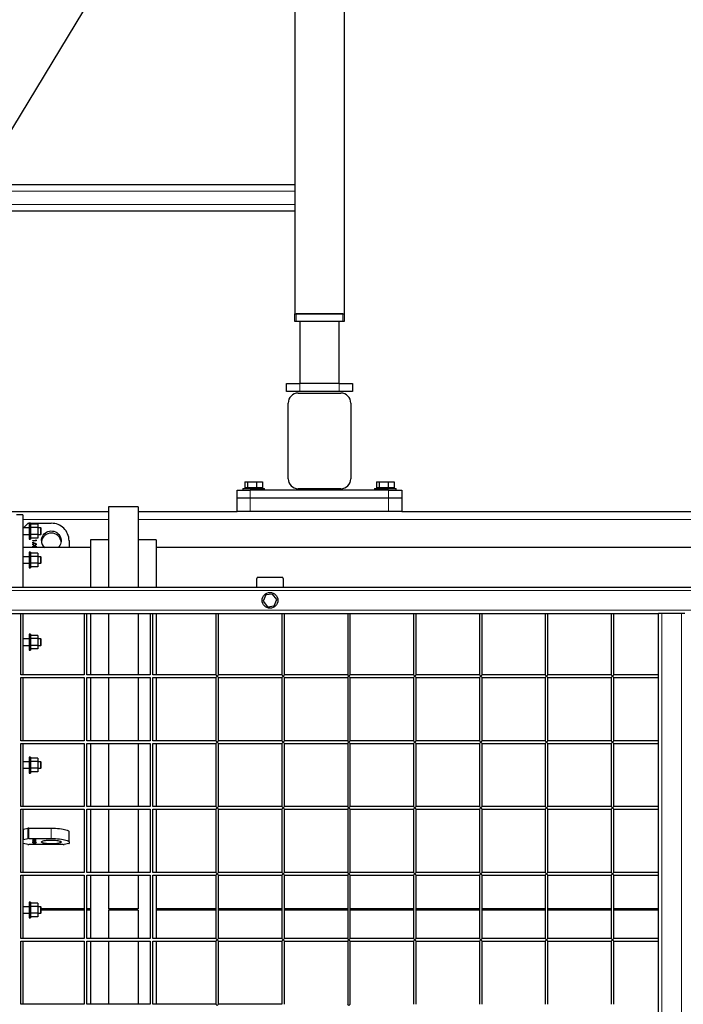
# Model space of a CAD drawing. Units: millimetres. Extents: x 0 to 21000, y 0 to 14850.
# Drawn here: x 9042 to 10049, y 4733 to 6227 of the extents above; entities that cross this region are included whole.
import ezdxf

# ---------------------------------------------------------------- set-up
doc = ezdxf.new("R2010")
doc.units = ezdxf.units.MM
doc.header["$LTSCALE"] = 50

msp = doc.modelspace()

# ---------------------------------------------------------------- linework, layer by layer
at = {"color": 7, "linetype": 'Continuous', "lineweight": 25}
for p, q in [((9003.7, 6017.4), (9533.9, 6895.6)), ((9534.4, 6873.1), (9534.4, 5780.8)), ((9459.4, 6747.8), (9459.4, 5780.8)), ((8314.4, 5976.8), (9459.4, 5976.8)), ((8314.4, 5936.8), (9459.4, 5936.8)), ((9459.4, 5768.8), (9459.4, 5780.8)), ((9459.4, 5780.8), (9534.4, 5780.8)), ((9461.4, 5768.8), (9459.4, 5768.8)), ((9532.4, 5780.8), (9461.4, 5780.8)), ((9532.4, 5768.8), (9461.4, 5768.8)), ((9466.9, 5768.8), (9466.9, 5674.8)), ((9526.9, 5674.8), (9526.9, 5768.8)), ((9534.4, 5768.8), (9532.4, 5768.8)), ((9534.4, 5780.8), (9534.4, 5768.8)), ((9446.9, 5662.8), (9446.9, 5674.8)), ((9446.9, 5674.8), (9466.9, 5674.8)), ((9526.9, 5674.8), (9466.9, 5674.8)), ((9526.9, 5674.8), (9546.9, 5674.8)), ((9546.9, 5674.8), (9546.9, 5662.8)), ((9466.9, 5662.8), (9446.9, 5662.8)), ((9464.4, 5660.3), (9529.4, 5660.3)), ((9526.9, 5662.8), (9466.9, 5662.8)), ((9546.9, 5662.8), (9526.9, 5662.8)), ((9449.4, 5530.3), (9449.4, 5645.3)), ((9544.4, 5645.3), (9544.4, 5530.3)), ((9380.4, 5515.8), (9380.4, 5512.8)), ((9380.4, 5515.8), (9413.4, 5515.8)), ((9383.4, 5525.8), (9383.4, 5516.6)), ((9383.4, 5525.8), (9387.7, 5525.8)), ((9387.7, 5516.6), (9383.4, 5516.6)), ((9385.7, 5516.6), (9385.7, 5515.8)), ((9387.7, 5525.8), (9387.7, 5516.6)), ((9387.7, 5525.8), (9401.3, 5525.8)), ((9401.3, 5516.6), (9387.7, 5516.6)), ((9401.3, 5525.8), (9401.3, 5516.6)), ((9401.3, 5525.8), (9410.5, 5525.8)), ((9410.5, 5516.6), (9401.3, 5516.6)), ((9408.2, 5515.8), (9408.2, 5516.6)), ((9410.5, 5525.8), (9410.5, 5516.6)), ((9413.4, 5512.8), (9413.4, 5515.8)), ((9529.4, 5515.3), (9464.4, 5515.3)), ((9580.4, 5515.8), (9580.4, 5512.8)), ((9580.4, 5515.8), (9613.4, 5515.8)), ((9583.4, 5525.8), (9583.4, 5516.6)), ((9583.4, 5525.8), (9587.7, 5525.8)), ((9587.7, 5516.6), (9583.4, 5516.6)), ((9585.7, 5516.6), (9585.7, 5515.8)), ((9587.7, 5525.8), (9587.7, 5516.6)), ((9587.7, 5525.8), (9601.3, 5525.8)), ((9601.3, 5516.6), (9587.7, 5516.6)), ((9601.3, 5525.8), (9601.3, 5516.6)), ((9601.3, 5525.8), (9610.5, 5525.8)), ((9610.5, 5516.6), (9601.3, 5516.6)), ((9608.2, 5515.8), (9608.2, 5516.6)), ((9610.5, 5525.8), (9610.5, 5516.6)), ((9613.4, 5512.8), (9613.4, 5515.8)), ((9371.9, 5500.8), (9371.9, 5512.8)), ((9371.9, 5512.8), (9391.9, 5512.8)), ((9391.9, 5500.8), (9371.9, 5500.8)), ((9371.9, 5480.8), (9371.9, 5500.8)), ((9601.9, 5512.8), (9391.9, 5512.8)), ((9601.9, 5500.8), (9391.9, 5500.8)), ((9601.9, 5512.8), (9621.9, 5512.8)), ((9621.9, 5500.8), (9601.9, 5500.8)), ((9621.9, 5512.8), (9621.9, 5500.8)), ((9621.9, 5500.8), (9621.9, 5480.8)), ((9221.7, 5487.8), (9176.7, 5487.8)), ((9176.7, 5487.8), (9176.7, 5365.8)), ((9221.7, 5487.8), (9221.7, 5365.8)), ((8751.9, 5480.8), (9176.7, 5480.8)), ((9046.7, 5475.8), (9036.7, 5475.8)), ((9046.7, 5475.8), (9046.7, 5365.8)), ((9221.7, 5480.8), (9371.9, 5480.8)), ((9391.9, 5480.8), (9371.9, 5480.8)), ((9601.9, 5480.8), (9391.9, 5480.8)), ((9621.9, 5480.8), (9601.9, 5480.8)), ((9621.9, 5480.8), (11101.7, 5480.8)), ((9055.9, 5455.7), (9046.7, 5455.7)), ((9047.4, 5455.7), (9054.2, 5462.3)), ((9055.6, 5462.9), (9089.7, 5462.9)), ((9058.4, 5462.8), (9055.9, 5462.8)), ((9055.9, 5462.8), (9055.9, 5440)), ((9058.4, 5462.8), (9058.4, 5440)), ((9069.2, 5461.2), (9058.4, 5461.2)), ((9069.2, 5456.3), (9058.4, 5456.3)), ((9069.2, 5461.2), (9069.2, 5456.3)), ((9069.2, 5456.3), (9069.2, 5446)), ((9073.7, 5455.7), (9069.2, 5455.7)), ((9074.2, 5455.2), (9073.7, 5455.7)), ((9073.7, 5445.9), (9073.7, 5455.7)), ((9074.2, 5446.4), (9074.2, 5455.2)), ((9046.7, 5445.9), (9055.9, 5445.9)), ((9055.9, 5440), (9055.9, 5438.8)), ((9069.2, 5446), (9058.4, 5446)), ((9069.2, 5440.4), (9058.4, 5440.4)), ((9058.4, 5440), (9058.4, 5438.8)), ((9069.2, 5446), (9069.2, 5440.4)), ((9069.2, 5445.9), (9073.7, 5445.9)), ((9073.7, 5445.9), (9074.2, 5446.4)), ((9149.2, 5425.8), (9046.7, 5425.8)), ((9055.9, 5438.8), (9058.4, 5438.8)), ((9061.7, 5436.8), (9066.2, 5436.8)), ((9061.7, 5436.3), (9061.7, 5436.8)), ((9061.7, 5436.6), (9066.2, 5436.6)), ((9066.7, 5436.3), (9061.7, 5436.3)), ((9061.7, 5428.1), (9065, 5428.1)), ((9061.7, 5427.7), (9061.7, 5428.1)), ((9061.7, 5427.9), (9065, 5427.9)), ((9065, 5427.7), (9061.7, 5427.7)), ((9062.1, 5433.9), (9062.1, 5434.1)), ((9062.1, 5430.8), (9062.1, 5431)), ((9063, 5429.7), (9063, 5429.9)), ((9064.2, 5429.5), (9064.2, 5429.7)), ((9065, 5428.7), (9065.4, 5428.7)), ((9065, 5428.1), (9065, 5428.7)), ((9065, 5428.5), (9065.4, 5428.5)), ((9065, 5427.9), (9065, 5428.1)), ((9065, 5427), (9065, 5427.7)), ((9065.4, 5427), (9065, 5427)), ((9065.4, 5428.7), (9065.4, 5428.1)), ((9065.4, 5428.1), (9066.9, 5428.1)), ((9065.4, 5427.9), (9065.4, 5428.1)), ((9065.4, 5427.9), (9066.9, 5427.9)), ((9065.4, 5427.7), (9065.4, 5427)), ((9066.9, 5427.7), (9065.4, 5427.7)), ((9066.2, 5437.5), (9066.7, 5437.2)), ((9066.2, 5436.8), (9066.2, 5437.5)), ((9066.2, 5437.3), (9066.7, 5437)), ((9066.2, 5436.6), (9066.2, 5436.8)), ((9066.4, 5430.8), (9066.4, 5431)), ((9066.7, 5437.2), (9066.7, 5436.3)), ((9066.9, 5428.1), (9066.9, 5427.7)), ((9116.7, 5436.4), (9116.7, 5425.8)), ((9176.7, 5437.8), (9149.2, 5437.8)), ((9149.2, 5437.8), (9149.2, 5365.8)), ((9249.2, 5437.8), (9221.7, 5437.8)), ((9249.2, 5437.8), (9249.2, 5365.8)), ((11074.2, 5425.8), (9249.2, 5425.8)), ((9055.9, 5411.9), (9046.7, 5411.9)), ((9058.4, 5419), (9055.9, 5419)), ((9055.9, 5419), (9055.9, 5396.2)), ((9058.4, 5419), (9058.4, 5396.2)), ((9069.2, 5417.4), (9058.4, 5417.4)), ((9069.2, 5412.6), (9058.4, 5412.6)), ((9069.2, 5417.4), (9069.2, 5412.6)), ((9069.2, 5412.6), (9069.2, 5402.2)), ((9073.7, 5411.9), (9069.2, 5411.9)), ((9074.2, 5411.4), (9073.7, 5411.9)), ((9073.7, 5402.1), (9073.7, 5411.9)), ((9074.2, 5402.6), (9074.2, 5411.4)), ((9046.7, 5402.1), (9055.9, 5402.1)), ((9055.9, 5396.2), (9055.9, 5395)), ((9055.9, 5395), (9058.4, 5395)), ((9069.2, 5402.2), (9058.4, 5402.2)), ((9069.2, 5396.6), (9058.4, 5396.6)), ((9058.4, 5396.2), (9058.4, 5395)), ((9069.2, 5402.2), (9069.2, 5396.6)), ((9069.2, 5402.1), (9073.7, 5402.1)), ((9073.7, 5402.1), (9074.2, 5402.6)), ((9403.7, 5380.8), (9439.7, 5380.8)), ((8891.7, 5365.8), (11171.7, 5365.8)), ((9401.7, 5365.8), (9401.7, 5378.8)), ((9441.7, 5378.8), (9441.7, 5365.8)), ((9415.4, 5354), (9411.4, 5344.4)), ((9425.7, 5355.4), (9415.4, 5354)), ((9432, 5347.2), (9425.7, 5355.4)), ((9411.4, 5344.4), (9417.8, 5336.2)), ((9417.8, 5336.2), (9428.1, 5337.6)), ((9428.1, 5337.6), (9432, 5347.2)), ((8931.7, 5325.8), (10011.7, 5325.8)), ((9043.7, 5232.8), (9043.7, 5325.8)), ((9046.7, 5325.8), (9046.7, 5232.8)), ((9139.7, 5325.8), (9139.7, 5232.8)), ((9143.7, 5232.8), (9143.7, 5325.8)), ((9149.2, 5325.8), (9149.2, 5232.8)), ((9176.7, 5325.8), (9176.7, 5232.8)), ((9221.7, 5325.8), (9221.7, 5232.8)), ((9239.7, 5325.8), (9239.7, 5232.8)), ((9243.7, 5232.8), (9243.7, 5325.8)), ((9249.2, 5325.8), (9249.2, 5232.8)), ((9339.7, 5325.8), (9339.7, 5232.8)), ((9343.7, 5232.8), (9343.7, 5325.8)), ((9439.7, 5325.8), (9439.7, 5232.8)), ((9443.7, 5232.8), (9443.7, 5325.8)), ((9539.7, 5325.8), (9539.7, 5232.8)), ((9543.7, 5232.8), (9543.7, 5325.8)), ((9639.7, 5325.8), (9639.7, 5232.8)), ((9643.7, 5232.8), (9643.7, 5325.8)), ((9739.7, 5325.8), (9739.7, 5232.8)), ((9743.7, 5232.8), (9743.7, 5325.8)), ((9839.7, 5325.8), (9839.7, 5232.8)), ((9843.7, 5232.8), (9843.7, 5325.8)), ((9939.7, 5325.8), (9939.7, 5232.8)), ((9943.7, 5232.8), (9943.7, 5325.8)), ((10011.7, 3635.8), (10011.7, 5325.8)), ((10016.7, 5325.8), (10011.7, 5325.8)), ((10046.7, 5325.8), (10016.7, 5325.8)), ((10051.7, 5325.8), (10046.7, 5325.8)), ((9058.4, 5294.4), (9055.9, 5294.4)), ((9055.9, 5294.4), (9055.9, 5271.6)), ((9058.4, 5294.4), (9058.4, 5271.6)), ((9069.2, 5292.7), (9058.4, 5292.7)), ((9069.2, 5292.7), (9069.2, 5287.9)), ((9055.9, 5287.3), (9046.7, 5287.3)), ((9046.7, 5277.4), (9055.9, 5277.4)), ((9069.2, 5287.9), (9058.4, 5287.9)), ((9069.2, 5277.5), (9058.4, 5277.5)), ((9069.2, 5287.9), (9069.2, 5277.5)), ((9073.7, 5287.3), (9069.2, 5287.3)), ((9069.2, 5277.5), (9069.2, 5272)), ((9069.2, 5277.4), (9073.7, 5277.4)), ((9074.2, 5286.8), (9073.7, 5287.3)), ((9073.7, 5277.4), (9073.7, 5287.3)), ((9073.7, 5277.4), (9074.2, 5277.9)), ((9074.2, 5277.9), (9074.2, 5286.8)), ((9055.9, 5271.6), (9055.9, 5270.4)), ((9055.9, 5270.4), (9058.4, 5270.4)), ((9069.2, 5272), (9058.4, 5272)), ((9058.4, 5271.6), (9058.4, 5270.4)), ((9139.7, 5232.8), (9043.7, 5232.8)), ((9239.7, 5232.8), (9143.7, 5232.8)), ((9339.7, 5232.8), (9243.7, 5232.8)), ((9341.7, 5230.8), (9339.7, 5232.8)), ((9339.7, 5228.8), (9341.7, 5230.8)), ((9343.7, 5232.8), (9341.7, 5230.8)), ((9341.7, 5230.8), (9343.7, 5228.8)), ((9439.7, 5232.8), (9343.7, 5232.8)), ((9441.7, 5230.8), (9439.7, 5232.8)), ((9439.7, 5228.8), (9441.7, 5230.8)), ((9443.7, 5232.8), (9441.7, 5230.8)), ((9441.7, 5230.8), (9443.7, 5228.8)), ((9539.7, 5232.8), (9443.7, 5232.8)), ((9541.7, 5230.8), (9539.7, 5232.8)), ((9539.7, 5228.8), (9541.7, 5230.8)), ((9543.7, 5232.8), (9541.7, 5230.8)), ((9541.7, 5230.8), (9543.7, 5228.8)), ((9639.7, 5232.8), (9543.7, 5232.8)), ((9641.7, 5230.8), (9639.7, 5232.8)), ((9639.7, 5228.8), (9641.7, 5230.8)), ((9643.7, 5232.8), (9641.7, 5230.8)), ((9641.7, 5230.8), (9643.7, 5228.8)), ((9739.7, 5232.8), (9643.7, 5232.8)), ((9741.7, 5230.8), (9739.7, 5232.8)), ((9739.7, 5228.8), (9741.7, 5230.8)), ((9743.7, 5232.8), (9741.7, 5230.8)), ((9741.7, 5230.8), (9743.7, 5228.8)), ((9839.7, 5232.8), (9743.7, 5232.8)), ((9841.7, 5230.8), (9839.7, 5232.8)), ((9839.7, 5228.8), (9841.7, 5230.8)), ((9843.7, 5232.8), (9841.7, 5230.8)), ((9841.7, 5230.8), (9843.7, 5228.8)), ((9939.7, 5232.8), (9843.7, 5232.8)), ((9941.7, 5230.8), (9939.7, 5232.8)), ((9939.7, 5228.8), (9941.7, 5230.8)), ((9943.7, 5232.8), (9941.7, 5230.8)), ((9941.7, 5230.8), (9943.7, 5228.8)), ((10011.7, 5232.8), (9943.7, 5232.8)), ((9043.7, 5228.8), (9139.7, 5228.8)), ((9043.7, 5132.8), (9043.7, 5228.8)), ((9046.7, 5228.8), (9046.7, 5132.8)), ((9139.7, 5228.8), (9139.7, 5132.8)), ((9143.7, 5228.8), (9239.7, 5228.8)), ((9143.7, 5132.8), (9143.7, 5228.8)), ((9149.2, 5228.8), (9149.2, 5132.8)), ((9176.7, 5228.8), (9176.7, 5132.8)), ((9221.7, 5228.8), (9221.7, 5132.8)), ((9239.7, 5228.8), (9239.7, 5132.8)), ((9243.7, 5228.8), (9339.7, 5228.8)), ((9243.7, 5132.8), (9243.7, 5228.8)), ((9249.2, 5228.8), (9249.2, 5132.8)), ((9339.7, 5228.8), (9339.7, 5132.8)), ((9343.7, 5228.8), (9439.7, 5228.8)), ((9343.7, 5132.8), (9343.7, 5228.8)), ((9439.7, 5228.8), (9439.7, 5132.8)), ((9443.7, 5132.8), (9443.7, 5228.8)), ((9443.7, 5228.8), (9539.7, 5228.8)), ((9539.7, 5228.8), (9539.7, 5132.8)), ((9543.7, 5228.8), (9639.7, 5228.8)), ((9543.7, 5132.8), (9543.7, 5228.8)), ((9639.7, 5228.8), (9639.7, 5132.8)), ((9643.7, 5132.8), (9643.7, 5228.8)), ((9643.7, 5228.8), (9739.7, 5228.8)), ((9739.7, 5228.8), (9739.7, 5132.8)), ((9743.7, 5132.8), (9743.7, 5228.8)), ((9743.7, 5228.8), (9839.7, 5228.8)), ((9839.7, 5228.8), (9839.7, 5132.8)), ((9843.7, 5132.8), (9843.7, 5228.8)), ((9843.7, 5228.8), (9939.7, 5228.8)), ((9939.7, 5228.8), (9939.7, 5132.8)), ((9943.7, 5228.8), (10011.7, 5228.8)), ((9943.7, 5132.8), (9943.7, 5228.8)), ((9139.7, 5132.8), (9043.7, 5132.8)), ((9043.7, 5128.8), (9139.7, 5128.8)), ((9043.7, 5032.8), (9043.7, 5128.8)), ((9046.7, 5128.8), (9046.7, 5032.8)), ((9139.7, 5128.8), (9139.7, 5032.8)), ((9239.7, 5132.8), (9143.7, 5132.8)), ((9143.7, 5128.8), (9239.7, 5128.8)), ((9143.7, 5032.8), (9143.7, 5128.8)), ((9149.2, 5128.8), (9149.2, 5032.8)), ((9176.7, 5128.8), (9176.7, 5032.8)), ((9221.7, 5128.8), (9221.7, 5032.8)), ((9239.7, 5128.8), (9239.7, 5032.8)), ((9339.7, 5132.8), (9243.7, 5132.8)), ((9243.7, 5128.8), (9339.7, 5128.8)), ((9243.7, 5032.8), (9243.7, 5128.8)), ((9249.2, 5128.8), (9249.2, 5032.8)), ((9341.7, 5130.8), (9339.7, 5132.8)), ((9339.7, 5128.8), (9341.7, 5130.8)), ((9339.7, 5128.8), (9339.7, 5032.8)), ((9343.7, 5132.8), (9341.7, 5130.8)), ((9341.7, 5130.8), (9343.7, 5128.8)), ((9439.7, 5132.8), (9343.7, 5132.8)), ((9343.7, 5128.8), (9439.7, 5128.8)), ((9343.7, 5032.8), (9343.7, 5128.8)), ((9441.7, 5130.8), (9439.7, 5132.8)), ((9439.7, 5128.8), (9441.7, 5130.8)), ((9439.7, 5128.8), (9439.7, 5032.8)), ((9443.7, 5132.8), (9441.7, 5130.8)), ((9441.7, 5130.8), (9443.7, 5128.8)), ((9539.7, 5132.8), (9443.7, 5132.8)), ((9443.7, 5128.8), (9539.7, 5128.8)), ((9443.7, 5032.8), (9443.7, 5128.8)), ((9541.7, 5130.8), (9539.7, 5132.8)), ((9539.7, 5128.8), (9541.7, 5130.8)), ((9539.7, 5128.8), (9539.7, 5032.8)), ((9543.7, 5132.8), (9541.7, 5130.8)), ((9541.7, 5130.8), (9543.7, 5128.8)), ((9639.7, 5132.8), (9543.7, 5132.8)), ((9543.7, 5032.8), (9543.7, 5128.8)), ((9543.7, 5128.8), (9639.7, 5128.8)), ((9641.7, 5130.8), (9639.7, 5132.8)), ((9639.7, 5128.8), (9641.7, 5130.8)), ((9639.7, 5128.8), (9639.7, 5032.8)), ((9643.7, 5132.8), (9641.7, 5130.8)), ((9641.7, 5130.8), (9643.7, 5128.8)), ((9739.7, 5132.8), (9643.7, 5132.8)), ((9643.7, 5128.8), (9739.7, 5128.8)), ((9643.7, 5032.8), (9643.7, 5128.8)), ((9741.7, 5130.8), (9739.7, 5132.8)), ((9739.7, 5128.8), (9741.7, 5130.8)), ((9739.7, 5128.8), (9739.7, 5032.8)), ((9743.7, 5132.8), (9741.7, 5130.8)), ((9741.7, 5130.8), (9743.7, 5128.8)), ((9839.7, 5132.8), (9743.7, 5132.8)), ((9743.7, 5128.8), (9839.7, 5128.8)), ((9743.7, 5032.8), (9743.7, 5128.8)), ((9841.7, 5130.8), (9839.7, 5132.8)), ((9839.7, 5128.8), (9841.7, 5130.8)), ((9839.7, 5128.8), (9839.7, 5032.8)), ((9843.7, 5132.8), (9841.7, 5130.8)), ((9841.7, 5130.8), (9843.7, 5128.8)), ((9939.7, 5132.8), (9843.7, 5132.8)), ((9843.7, 5128.8), (9939.7, 5128.8)), ((9843.7, 5032.8), (9843.7, 5128.8)), ((9941.7, 5130.8), (9939.7, 5132.8)), ((9939.7, 5128.8), (9941.7, 5130.8)), ((9939.7, 5128.8), (9939.7, 5032.8)), ((9943.7, 5132.8), (9941.7, 5130.8)), ((9941.7, 5130.8), (9943.7, 5128.8)), ((10011.7, 5132.8), (9943.7, 5132.8)), ((9943.7, 5032.8), (9943.7, 5128.8)), ((9943.7, 5128.8), (10011.7, 5128.8)), ((9055.9, 5100.7), (9046.7, 5100.7)), ((9058.4, 5107.8), (9055.9, 5107.8)), ((9055.9, 5107.8), (9055.9, 5085)), ((9058.4, 5107.8), (9058.4, 5085)), ((9069.2, 5106.2), (9058.4, 5106.2)), ((9069.2, 5101.4), (9058.4, 5101.4)), ((9069.2, 5106.2), (9069.2, 5101.4)), ((9069.2, 5101.4), (9069.2, 5091)), ((9073.7, 5100.7), (9069.2, 5100.7)), ((9074.2, 5100.2), (9073.7, 5100.7)), ((9073.7, 5090.9), (9073.7, 5100.7)), ((9074.2, 5091.4), (9074.2, 5100.2)), ((9046.7, 5090.9), (9055.9, 5090.9)), ((9055.9, 5085), (9055.9, 5083.8)), ((9055.9, 5083.8), (9058.4, 5083.8)), ((9069.2, 5091), (9058.4, 5091)), ((9069.2, 5085.4), (9058.4, 5085.4)), ((9058.4, 5085), (9058.4, 5083.8)), ((9069.2, 5091), (9069.2, 5085.4)), ((9069.2, 5090.9), (9073.7, 5090.9)), ((9073.7, 5090.9), (9074.2, 5091.4)), ((9139.7, 5032.8), (9043.7, 5032.8)), ((9043.7, 5028.8), (9139.7, 5028.8)), ((9043.7, 4932.8), (9043.7, 5028.8)), ((9046.7, 5028.8), (9046.7, 4932.8)), ((9139.7, 5028.8), (9139.7, 4932.8)), ((9239.7, 5032.8), (9143.7, 5032.8)), ((9143.7, 5028.8), (9239.7, 5028.8)), ((9143.7, 4932.8), (9143.7, 5028.8)), ((9149.2, 5028.8), (9149.2, 4932.8)), ((9176.7, 5028.8), (9176.7, 4932.8)), ((9221.7, 5028.8), (9221.7, 4932.8)), ((9239.7, 5028.8), (9239.7, 4932.8)), ((9339.7, 5032.8), (9243.7, 5032.8)), ((9243.7, 5028.8), (9339.7, 5028.8)), ((9243.7, 4932.8), (9243.7, 5028.8)), ((9249.2, 5028.8), (9249.2, 4932.8)), ((9341.7, 5030.8), (9339.7, 5032.8)), ((9339.7, 5028.8), (9341.7, 5030.8)), ((9339.7, 5028.8), (9339.7, 4932.8)), ((9343.7, 5032.8), (9341.7, 5030.8)), ((9341.7, 5030.8), (9343.7, 5028.8)), ((9439.7, 5032.8), (9343.7, 5032.8)), ((9343.7, 5028.8), (9439.7, 5028.8)), ((9343.7, 4932.8), (9343.7, 5028.8)), ((9441.7, 5030.8), (9439.7, 5032.8)), ((9439.7, 5028.8), (9441.7, 5030.8)), ((9439.7, 5028.8), (9439.7, 4932.8)), ((9443.7, 5032.8), (9441.7, 5030.8)), ((9441.7, 5030.8), (9443.7, 5028.8)), ((9539.7, 5032.8), (9443.7, 5032.8)), ((9443.7, 4932.8), (9443.7, 5028.8)), ((9443.7, 5028.8), (9539.7, 5028.8)), ((9541.7, 5030.8), (9539.7, 5032.8)), ((9539.7, 5028.8), (9541.7, 5030.8)), ((9539.7, 5028.8), (9539.7, 4932.8)), ((9543.7, 5032.8), (9541.7, 5030.8)), ((9541.7, 5030.8), (9543.7, 5028.8)), ((9639.7, 5032.8), (9543.7, 5032.8)), ((9543.7, 4932.8), (9543.7, 5028.8)), ((9543.7, 5028.8), (9639.7, 5028.8)), ((9641.7, 5030.8), (9639.7, 5032.8)), ((9639.7, 5028.8), (9641.7, 5030.8)), ((9639.7, 5028.8), (9639.7, 4932.8)), ((9643.7, 5032.8), (9641.7, 5030.8)), ((9641.7, 5030.8), (9643.7, 5028.8)), ((9739.7, 5032.8), (9643.7, 5032.8)), ((9643.7, 5028.8), (9739.7, 5028.8)), ((9643.7, 4932.8), (9643.7, 5028.8)), ((9741.7, 5030.8), (9739.7, 5032.8)), ((9739.7, 5028.8), (9741.7, 5030.8)), ((9739.7, 5028.8), (9739.7, 4932.8)), ((9743.7, 5032.8), (9741.7, 5030.8)), ((9741.7, 5030.8), (9743.7, 5028.8)), ((9839.7, 5032.8), (9743.7, 5032.8)), ((9743.7, 5028.8), (9839.7, 5028.8)), ((9743.7, 4932.8), (9743.7, 5028.8)), ((9841.7, 5030.8), (9839.7, 5032.8)), ((9839.7, 5028.8), (9841.7, 5030.8)), ((9839.7, 5028.8), (9839.7, 4932.8)), ((9843.7, 5032.8), (9841.7, 5030.8)), ((9841.7, 5030.8), (9843.7, 5028.8)), ((9939.7, 5032.8), (9843.7, 5032.8)), ((9843.7, 5028.8), (9939.7, 5028.8)), ((9843.7, 4932.8), (9843.7, 5028.8)), ((9941.7, 5030.8), (9939.7, 5032.8)), ((9939.7, 5028.8), (9941.7, 5030.8)), ((9939.7, 5028.8), (9939.7, 4932.8)), ((9943.7, 5032.8), (9941.7, 5030.8)), ((9941.7, 5030.8), (9943.7, 5028.8)), ((10011.7, 5032.8), (9943.7, 5032.8)), ((9943.7, 5028.8), (10011.7, 5028.8)), ((9943.7, 4932.8), (9943.7, 5028.8)), ((9047.3, 4998.6), (9054.2, 5000)), ((9055.6, 5000.1), (9089.7, 5000.1)), ((9116.7, 4979.1), (9116.7, 4994.8)), ((9047.3, 4983), (9054.2, 4984.3)), ((9054.2, 4975.3), (9047.3, 4976.7)), ((9055.6, 4984.4), (9089.7, 4984.4)), ((9061.7, 4982.2), (9066.7, 4982.4)), ((9061.7, 4982.1), (9061.7, 4982.2)), ((9065.6, 4981.8), (9061.7, 4982.1)), ((9061.7, 4981.6), (9065.6, 4981.8)), ((9061.7, 4981.5), (9061.7, 4981.6)), ((9066.7, 4981.3), (9061.7, 4981.5)), ((9061.7, 4981), (9066.7, 4981)), ((9061.7, 4980.6), (9061.7, 4981)), ((9062.3, 4980.6), (9061.7, 4980.6)), ((9061.7, 4980.4), (9066.7, 4980.4)), ((9061.7, 4980), (9061.7, 4980.4)), ((9062.3, 4980), (9061.7, 4980)), ((9061.7, 4979.2), (9066.2, 4979.2)), ((9061.7, 4979.1), (9061.7, 4979.2)), ((9066.7, 4979.1), (9061.7, 4979.1)), ((9061.7, 4977.5), (9065, 4977.5)), ((9061.7, 4977.4), (9061.7, 4977.5)), ((9065, 4977.4), (9061.7, 4977.4)), ((9062.1, 4978.7), (9062.1, 4978.5)), ((9062.1, 4978.3), (9062.1, 4978.1)), ((9062.3, 4981), (9062.3, 4980.6)), ((9066.7, 4981), (9062.3, 4981)), ((9062.3, 4981), (9062.3, 4981)), ((9062.3, 4980.4), (9062.3, 4980.3)), ((9062.3, 4980.3), (9062.3, 4980)), ((9066.7, 4980.3), (9062.3, 4980.3)), ((9066.7, 4982.3), (9063.1, 4982.1)), ((9063.1, 4982.2), (9063.1, 4982.1)), ((9063.1, 4982.1), (9066.7, 4981.8)), ((9066.7, 4981.8), (9063.1, 4981.6)), ((9063.1, 4981.7), (9063.1, 4981.6)), ((9063.1, 4981.6), (9066.7, 4981.4)), ((9065, 4977.6), (9065.4, 4977.6)), ((9065, 4977.5), (9065, 4977.6)), ((9065, 4977.5), (9065, 4977.4)), ((9065, 4977.3), (9065, 4977.4)), ((9065.4, 4977.3), (9065, 4977.3)), ((9065.4, 4977.6), (9065.4, 4977.5)), ((9065.4, 4977.5), (9066.9, 4977.5)), ((9065.4, 4977.5), (9065.4, 4977.4)), ((9065.4, 4977.4), (9065.4, 4977.3)), ((9066.9, 4977.4), (9065.4, 4977.4)), ((9065.6, 4981.9), (9065.6, 4981.8)), ((9066.2, 4979.4), (9066.7, 4979.3)), ((9066.2, 4979.2), (9066.2, 4979.4)), ((9066.4, 4978.3), (9066.4, 4978.1)), ((9066.7, 4982.4), (9066.7, 4982.3)), ((9066.7, 4981.8), (9066.7, 4981.8)), ((9066.7, 4981.4), (9066.7, 4981.3)), ((9066.7, 4981), (9066.7, 4981)), ((9066.7, 4980.4), (9066.7, 4980.3)), ((9066.7, 4979.3), (9066.7, 4979.1)), ((9066.9, 4977.5), (9066.9, 4977.4)), ((9116.2, 4976.7), (9109.3, 4975.3)), ((9116.7, 4979.1), (9116.7, 4977)), ((9107.9, 4975.2), (9055.6, 4975.2)), ((9139.7, 4932.8), (9043.7, 4932.8)), ((9239.7, 4932.8), (9143.7, 4932.8)), ((9339.7, 4932.8), (9243.7, 4932.8)), ((9341.7, 4930.8), (9339.7, 4932.8)), ((9343.7, 4932.8), (9341.7, 4930.8)), ((9439.7, 4932.8), (9343.7, 4932.8)), ((9441.7, 4930.8), (9439.7, 4932.8)), ((9443.7, 4932.8), (9441.7, 4930.8)), ((9539.7, 4932.8), (9443.7, 4932.8)), ((9541.7, 4930.8), (9539.7, 4932.8)), ((9543.7, 4932.8), (9541.7, 4930.8)), ((9639.7, 4932.8), (9543.7, 4932.8)), ((9641.7, 4930.8), (9639.7, 4932.8)), ((9643.7, 4932.8), (9641.7, 4930.8)), ((9739.7, 4932.8), (9643.7, 4932.8)), ((9741.7, 4930.8), (9739.7, 4932.8)), ((9743.7, 4932.8), (9741.7, 4930.8)), ((9839.7, 4932.8), (9743.7, 4932.8)), ((9841.7, 4930.8), (9839.7, 4932.8)), ((9843.7, 4932.8), (9841.7, 4930.8)), ((9939.7, 4932.8), (9843.7, 4932.8)), ((9941.7, 4930.8), (9939.7, 4932.8)), ((9943.7, 4932.8), (9941.7, 4930.8)), ((10011.7, 4932.8), (9943.7, 4932.8)), ((9043.7, 4928.8), (9139.7, 4928.8)), ((9043.7, 4832.8), (9043.7, 4928.8)), ((9046.7, 4928.8), (9046.7, 4832.8)), ((9139.7, 4928.8), (9139.7, 4832.8)), ((9143.7, 4928.8), (9239.7, 4928.8)), ((9143.7, 4832.8), (9143.7, 4928.8)), ((9149.2, 4928.8), (9149.2, 4832.8)), ((9176.7, 4928.8), (9176.7, 4877.8)), ((9221.7, 4928.8), (9221.7, 4877.8)), ((9239.7, 4928.8), (9239.7, 4832.8)), ((9243.7, 4928.8), (9339.7, 4928.8)), ((9243.7, 4832.8), (9243.7, 4928.8)), ((9249.2, 4928.8), (9249.2, 4832.8)), ((9339.7, 4928.8), (9341.7, 4930.8)), ((9339.7, 4928.8), (9339.7, 4832.8)), ((9341.7, 4930.8), (9343.7, 4928.8)), ((9343.7, 4928.8), (9439.7, 4928.8)), ((9343.7, 4832.8), (9343.7, 4928.8)), ((9439.7, 4928.8), (9441.7, 4930.8)), ((9439.7, 4928.8), (9439.7, 4832.8)), ((9441.7, 4930.8), (9443.7, 4928.8)), ((9443.7, 4928.8), (9539.7, 4928.8)), ((9443.7, 4832.8), (9443.7, 4928.8)), ((9539.7, 4928.8), (9541.7, 4930.8)), ((9539.7, 4928.8), (9539.7, 4832.8)), ((9541.7, 4930.8), (9543.7, 4928.8)), ((9543.7, 4832.8), (9543.7, 4928.8)), ((9543.7, 4928.8), (9639.7, 4928.8)), ((9639.7, 4928.8), (9641.7, 4930.8)), ((9639.7, 4928.8), (9639.7, 4832.8)), ((9641.7, 4930.8), (9643.7, 4928.8)), ((9643.7, 4928.8), (9739.7, 4928.8)), ((9643.7, 4832.8), (9643.7, 4928.8)), ((9739.7, 4928.8), (9741.7, 4930.8)), ((9739.7, 4928.8), (9739.7, 4832.8)), ((9741.7, 4930.8), (9743.7, 4928.8)), ((9743.7, 4928.8), (9839.7, 4928.8)), ((9743.7, 4832.8), (9743.7, 4928.8)), ((9839.7, 4928.8), (9841.7, 4930.8)), ((9839.7, 4928.8), (9839.7, 4832.8)), ((9841.7, 4930.8), (9843.7, 4928.8)), ((9843.7, 4928.8), (9939.7, 4928.8)), ((9843.7, 4832.8), (9843.7, 4928.8)), ((9939.7, 4928.8), (9941.7, 4930.8)), ((9939.7, 4928.8), (9939.7, 4832.8)), ((9941.7, 4930.8), (9943.7, 4928.8)), ((9943.7, 4928.8), (10011.7, 4928.8)), ((9943.7, 4832.8), (9943.7, 4928.8)), ((9058.4, 4887.8), (9055.9, 4887.8)), ((9055.9, 4887.8), (9055.9, 4865)), ((9058.4, 4887.8), (9058.4, 4865)), ((9055.9, 4880.7), (9046.7, 4880.7)), ((9069.2, 4886.2), (9058.4, 4886.2)), ((9069.2, 4881.3), (9058.4, 4881.3)), ((9069.2, 4886.2), (9069.2, 4881.3)), ((9069.2, 4881.3), (9069.2, 4871)), ((9073.7, 4880.7), (9069.2, 4880.7)), ((9074.2, 4880.2), (9073.7, 4880.7)), ((9073.7, 4870.9), (9073.7, 4880.7)), ((9073.7, 4870.9), (9074.2, 4871.4)), ((9074.2, 4871.4), (9074.2, 4880.2)), ((9139.7, 4877.8), (9074.2, 4877.8)), ((9139.7, 4877.8), (9074.2, 4877.8)), ((9139.7, 4875.8), (9074.2, 4875.8)), ((9149.2, 4877.8), (9143.7, 4877.8)), ((9149.2, 4877.8), (9143.7, 4877.8)), ((9149.2, 4875.8), (9143.7, 4875.8)), ((9176.7, 4877.8), (9221.7, 4877.8)), ((9176.7, 4877.6), (9176.7, 4877.8)), ((9221.7, 4877.6), (9176.7, 4877.6)), ((9221.7, 4875.8), (9176.7, 4875.8)), ((9176.7, 4875.8), (9176.7, 4832.8)), ((9221.7, 4877.8), (9221.7, 4877.6)), ((9221.7, 4875.8), (9221.7, 4832.8)), ((9339.7, 4877.8), (9249.2, 4877.8)), ((9339.7, 4877.8), (9249.2, 4877.8)), ((9339.7, 4875.8), (9249.2, 4875.8)), ((9439.7, 4877.8), (9343.7, 4877.8)), ((9439.7, 4877.8), (9343.7, 4877.8)), ((9439.7, 4875.8), (9343.7, 4875.8)), ((9539.7, 4877.8), (9443.7, 4877.8)), ((9539.7, 4877.8), (9443.7, 4877.8)), ((9539.7, 4875.8), (9443.7, 4875.8)), ((9639.7, 4877.8), (9543.7, 4877.8)), ((9639.7, 4877.8), (9543.7, 4877.8)), ((9639.7, 4875.8), (9543.7, 4875.8)), ((9739.7, 4877.8), (9643.7, 4877.8)), ((9739.7, 4877.8), (9643.7, 4877.8)), ((9739.7, 4875.8), (9643.7, 4875.8)), ((9839.7, 4877.8), (9743.7, 4877.8)), ((9839.7, 4877.8), (9743.7, 4877.8)), ((9839.7, 4875.8), (9743.7, 4875.8)), ((9939.7, 4877.8), (9843.7, 4877.8)), ((9939.7, 4877.8), (9843.7, 4877.8)), ((9939.7, 4875.8), (9843.7, 4875.8)), ((9910.7, 4875.8), (9910.7, 4877.8)), ((9911.7, 4875.8), (9911.7, 4877.8)), ((10011.7, 4877.8), (9943.7, 4877.8)), ((10011.7, 4877.8), (9943.7, 4877.8)), ((10011.7, 4875.8), (9943.7, 4875.8)), ((9961.7, 4875.8), (9961.7, 4877.8)), ((9046.7, 4870.9), (9055.9, 4870.9)), ((9055.9, 4865), (9055.9, 4863.8)), ((9055.9, 4863.8), (9058.4, 4863.8)), ((9069.2, 4871), (9058.4, 4871)), ((9069.2, 4865.4), (9058.4, 4865.4)), ((9058.4, 4865), (9058.4, 4863.8)), ((9069.2, 4871), (9069.2, 4865.4)), ((9069.2, 4870.9), (9073.7, 4870.9)), ((9139.7, 4832.8), (9043.7, 4832.8)), ((9043.7, 4828.8), (9139.7, 4828.8)), ((9043.7, 4732.8), (9043.7, 4828.8)), ((9046.7, 4828.8), (9046.7, 4732.8)), ((9139.7, 4828.8), (9139.7, 4732.8)), ((9239.7, 4832.8), (9143.7, 4832.8)), ((9143.7, 4828.8), (9239.7, 4828.8)), ((9143.7, 4732.8), (9143.7, 4828.8)), ((9149.2, 4828.8), (9149.2, 4732.8)), ((9176.7, 4828.8), (9176.7, 4732.8)), ((9221.7, 4828.8), (9221.7, 4732.8)), ((9239.7, 4828.8), (9239.7, 4732.8)), ((9339.7, 4832.8), (9243.7, 4832.8)), ((9243.7, 4828.8), (9339.7, 4828.8)), ((9243.7, 4732.8), (9243.7, 4828.8)), ((9249.2, 4828.8), (9249.2, 4732.8)), ((9341.7, 4830.8), (9339.7, 4832.8)), ((9339.7, 4828.8), (9341.7, 4830.8)), ((9339.7, 4828.8), (9339.7, 4732.8)), ((9343.7, 4832.8), (9341.7, 4830.8)), ((9341.7, 4830.8), (9343.7, 4828.8)), ((9439.7, 4832.8), (9343.7, 4832.8)), ((9343.7, 4828.8), (9439.7, 4828.8)), ((9343.7, 4732.8), (9343.7, 4828.8)), ((9441.7, 4830.8), (9439.7, 4832.8)), ((9439.7, 4828.8), (9441.7, 4830.8)), ((9439.7, 4828.8), (9439.7, 4732.8)), ((9443.7, 4832.8), (9441.7, 4830.8)), ((9441.7, 4830.8), (9443.7, 4828.8)), ((9539.7, 4832.8), (9443.7, 4832.8)), ((9443.7, 4732.8), (9443.7, 4828.8)), ((9443.7, 4828.8), (9539.7, 4828.8)), ((9541.7, 4830.8), (9539.7, 4832.8)), ((9539.7, 4828.8), (9541.7, 4830.8)), ((9539.7, 4828.8), (9539.7, 4732.8)), ((9543.7, 4832.8), (9541.7, 4830.8)), ((9541.7, 4830.8), (9543.7, 4828.8)), ((9639.7, 4832.8), (9543.7, 4832.8)), ((9543.7, 4828.8), (9639.7, 4828.8)), ((9543.7, 4732.8), (9543.7, 4828.8)), ((9641.7, 4830.8), (9639.7, 4832.8)), ((9639.7, 4828.8), (9641.7, 4830.8)), ((9639.7, 4828.8), (9639.7, 4732.8)), ((9643.7, 4832.8), (9641.7, 4830.8)), ((9641.7, 4830.8), (9643.7, 4828.8)), ((9739.7, 4832.8), (9643.7, 4832.8)), ((9643.7, 4732.8), (9643.7, 4828.8)), ((9643.7, 4828.8), (9739.7, 4828.8)), ((9741.7, 4830.8), (9739.7, 4832.8)), ((9739.7, 4828.8), (9741.7, 4830.8)), ((9739.7, 4828.8), (9739.7, 4732.8)), ((9743.7, 4832.8), (9741.7, 4830.8)), ((9741.7, 4830.8), (9743.7, 4828.8)), ((9839.7, 4832.8), (9743.7, 4832.8)), ((9743.7, 4828.8), (9839.7, 4828.8)), ((9743.7, 4732.8), (9743.7, 4828.8)), ((9841.7, 4830.8), (9839.7, 4832.8)), ((9839.7, 4828.8), (9841.7, 4830.8)), ((9839.7, 4828.8), (9839.7, 4732.8)), ((9843.7, 4832.8), (9841.7, 4830.8)), ((9841.7, 4830.8), (9843.7, 4828.8)), ((9939.7, 4832.8), (9843.7, 4832.8)), ((9843.7, 4732.8), (9843.7, 4828.8)), ((9843.7, 4828.8), (9939.7, 4828.8)), ((9941.7, 4830.8), (9939.7, 4832.8)), ((9939.7, 4828.8), (9941.7, 4830.8)), ((9939.7, 4828.8), (9939.7, 4732.8)), ((9943.7, 4832.8), (9941.7, 4830.8)), ((9941.7, 4830.8), (9943.7, 4828.8)), ((10011.7, 4832.8), (9943.7, 4832.8)), ((9943.7, 4732.8), (9943.7, 4828.8)), ((9943.7, 4828.8), (10011.7, 4828.8)), ((9139.7, 4732.8), (9043.7, 4732.8)), ((9239.7, 4732.8), (9143.7, 4732.8)), ((9339.7, 4732.8), (9243.7, 4732.8)), ((9341.7, 4730.8), (9339.7, 4732.8)), ((9343.7, 4732.8), (9341.7, 4730.8)), ((9439.7, 4732.8), (9343.7, 4732.8)), ((9541.7, 4730.8), (9539.7, 4732.8)), ((9543.7, 4732.8), (9541.7, 4730.8))]:
    msp.add_line(p, q, dxfattribs=at)
at = {"color": 8, "linetype": 'Continuous', "lineweight": 18}
for p, q in [((8324.4, 5966.8), (9459.4, 5966.8)), ((8324.4, 5946.8), (9459.4, 5946.8)), ((9461.4, 5780.8), (9461.4, 5768.8)), ((9532.4, 5768.8), (9532.4, 5780.8)), ((9466.9, 5674.8), (9466.9, 5662.8)), ((9526.9, 5662.8), (9526.9, 5674.8)), ((9391.9, 5512.8), (9391.9, 5500.8)), ((9391.9, 5500.8), (9391.9, 5480.8)), ((9601.9, 5500.8), (9601.9, 5512.8)), ((9601.9, 5480.8), (9601.9, 5500.8)), ((9046.7, 5468.3), (9176.7, 5468.3)), ((9221.7, 5468.3), (11101.7, 5468.3)), ((9064.2, 5432.4), (9064.2, 5432.6)), ((8896.7, 5360.8), (11166.7, 5360.8)), ((8926.7, 5330.8), (11136.7, 5330.8)), ((10016.7, 3635.8), (10016.7, 5325.8)), ((10046.7, 3635.8), (10046.7, 5325.8)), ((9047.3, 4998.6), (9047.3, 4983)), ((9054.2, 4984.3), (9054.2, 5000)), ((9055.6, 5000.1), (9055.6, 4984.4)), ((9089.7, 4984.4), (9089.7, 5000.1))]:
    msp.add_line(p, q, dxfattribs=at)
at = {"color": 7, "linetype": 'Continuous', "lineweight": 25, "flags": 128}
for points in [[(9074.7, 5436.4), (9074.9, 5438.6), (9075.4, 5440.8), (9076.3, 5442.9), (9077.5, 5444.9), (9078.9, 5446.6), (9080.7, 5448.1), (9082.6, 5449.3), (9084.7, 5450.2), (9086.9, 5450.8), (9089.2, 5451.1), (9091.5, 5451), (9093.7, 5450.6), (9095.9, 5449.8), (9097.9, 5448.7), (9099.7, 5447.4), (9101.3, 5445.7), (9102.6, 5443.9), (9103.7, 5441.9), (9104.4, 5439.7), (9104.7, 5437.5), (9104.7, 5435.3), (9104.4, 5433), (9103.7, 5430.9), (9102.6, 5428.9), (9101.3, 5427), (9100.1, 5425.8)], [(9046.7, 4998.4), (9046.8, 4998.4), (9046.8, 4998.4), (9046.8, 4998.5), (9046.9, 4998.5), (9047, 4998.6), (9047.1, 4998.6), (9047.2, 4998.6), (9047.3, 4998.6)], [(9089.7, 5000.1), (9093, 5000.1), (9096.2, 4999.9), (9099.3, 4999.8), (9102.3, 4999.5), (9105.1, 4999.2), (9107.7, 4998.8), (9110, 4998.3), (9112, 4997.8), (9113.7, 4997.3), (9115, 4996.7), (9116, 4996.1), (9116.6, 4995.5), (9116.7, 4994.8)], [(9047.3, 4983), (9047.2, 4982.9), (9047.1, 4982.9), (9047, 4982.9), (9046.9, 4982.8), (9046.8, 4982.8), (9046.8, 4982.8), (9046.8, 4982.7), (9046.7, 4982.7)], [(9046.7, 4977), (9046.8, 4976.9), (9046.8, 4976.9), (9046.8, 4976.8), (9046.9, 4976.8), (9047, 4976.8), (9047.1, 4976.7), (9047.2, 4976.7), (9047.3, 4976.7)], [(9074.7, 4979.1), (9074.9, 4979.6), (9075.4, 4980), (9076.3, 4980.4), (9077.5, 4980.8), (9078.9, 4981.2), (9080.7, 4981.5), (9082.6, 4981.7), (9084.7, 4981.9), (9086.9, 4982), (9089.2, 4982.1), (9091.5, 4982), (9093.7, 4982), (9095.9, 4981.8), (9097.9, 4981.6), (9099.7, 4981.3), (9101.3, 4981), (9102.6, 4980.6), (9103.7, 4980.2), (9104.4, 4979.8), (9104.7, 4979.4), (9104.7, 4978.9), (9104.4, 4978.5), (9103.7, 4978), (9102.6, 4977.6), (9101.3, 4977.3), (9099.7, 4977), (9097.9, 4976.7), (9095.9, 4976.5), (9093.7, 4976.3), (9091.5, 4976.2), (9089.2, 4976.2), (9086.9, 4976.3), (9084.7, 4976.4), (9082.6, 4976.6), (9080.7, 4976.8), (9078.9, 4977.1), (9077.5, 4977.5), (9076.3, 4977.8), (9075.4, 4978.3), (9074.9, 4978.7), (9074.7, 4979.1)], [(9089.7, 4984.4), (9093, 4984.4), (9096.2, 4984.2), (9099.3, 4984.1), (9102.3, 4983.8), (9105.1, 4983.5), (9107.7, 4983.1), (9110, 4982.6), (9112, 4982.1), (9113.7, 4981.6), (9115, 4981), (9116, 4980.4), (9116.6, 4979.8), (9116.7, 4979.1)], [(9116.2, 4976.7), (9116.3, 4976.7), (9116.4, 4976.7), (9116.5, 4976.8), (9116.6, 4976.8), (9116.7, 4976.8), (9116.7, 4976.9), (9116.7, 4976.9), (9116.7, 4977)]]:
    msp.add_lwpolyline(points, dxfattribs=at)
at = {"color": 7, "linetype": 'Continuous', "lineweight": 25}
msp.add_circle((9421.7, 5345.8), 12, dxfattribs=at)
for centre, radius, start, end in [((9464.4, 5645.3), 15, 90, 180), ((9529.4, 5645.3), 15, 0, 90), ((9464.4, 5530.3), 15, 180, 270), ((9529.4, 5530.3), 15, 270, 0), ((9055.6, 5460.8), 2.02, 89.9067, 134.3127), ((9090, 5436.1), 26.7, 0.5454, 90.5662), ((9089.7, 5433), 15, 6.9881, 173.0119), ((9089.3, 5436.4), 14.6, 180.1297, 226.8208), ((9403.7, 5378.8), 2, 90, 180), ((9439.7, 5378.8), 2, 0, 90), ((9055.5, 4992.3), 7.78, 89.3877, 99.8523), ((9055.5, 4976.6), 7.78, 89.3877, 99.8523), ((9055.5, 4983), 7.78, 260.1477, 270.6123), ((9108, 4983), 7.78, 269.3877, 279.8523)]:
    msp.add_arc(centre, radius, start, end, dxfattribs=at)
for points, knots in [([(9061.6, 5431), (9061.6, 5431.1), (9061.7, 5431.4), (9061.9, 5431.8), (9062.2, 5432.1), (9062.7, 5432.4), (9063.4, 5432.6), (9064, 5432.6), (9064.2, 5432.6)], [0, 0, 0, 0, 0.124919, 0.249822, 0.374731, 0.499835, 0.749494, 1, 1, 1, 1]), ([(9061.6, 5430.8), (9061.6, 5430.9), (9061.7, 5431.2), (9061.9, 5431.6), (9062.2, 5431.9), (9062.7, 5432.2), (9063.4, 5432.4), (9064, 5432.4), (9064.2, 5432.4)], [0, 0, 0, 0, 0.124919, 0.249822, 0.374731, 0.499835, 0.749494, 1, 1, 1, 1]), ([(9064.2, 5429.3), (9064, 5429.3), (9063.4, 5429.3), (9062.5, 5429.6), (9061.9, 5430), (9061.7, 5430.5), (9061.6, 5430.8), (9061.6, 5431)], [0, 0, 0, 0, 0.25099, 0.501117, 0.74963, 0.874813, 1, 1, 1, 1]), ([(9061.7, 5433.7), (9061.7, 5433.8), (9061.7, 5433.9), (9061.8, 5434), (9062, 5434.1), (9062.1, 5434.1), (9062.1, 5434.1)], [0, 0, 0, 0, 0.279537, 0.559056, 0.779442, 1, 1, 1, 1]), ([(9061.7, 5433.5), (9061.7, 5433.6), (9061.7, 5433.7), (9061.8, 5433.8), (9062, 5433.9), (9062.1, 5433.9), (9062.1, 5433.9)], [0, 0, 0, 0, 0.279537, 0.559056, 0.779442, 1, 1, 1, 1]), ([(9062.1, 5433.3), (9062, 5433.3), (9061.9, 5433.3), (9061.8, 5433.4), (9061.7, 5433.6), (9061.7, 5433.7), (9061.7, 5433.7)], [0, 0, 0, 0, 0.279539, 0.559327, 0.779689, 1, 1, 1, 1]), ([(9062.1, 5434.1), (9062.2, 5434.1), (9062.3, 5434.1), (9062.4, 5434), (9062.5, 5433.9), (9062.5, 5433.8), (9062.5, 5433.7)], [0, 0, 0, 0, 0.279517, 0.559326, 0.779544, 1, 1, 1, 1]), ([(9062.1, 5433.9), (9062.2, 5433.9), (9062.3, 5433.9), (9062.4, 5433.8), (9062.5, 5433.7), (9062.5, 5433.6), (9062.5, 5433.5)], [0, 0, 0, 0, 0.279517, 0.559326, 0.779544, 1, 1, 1, 1]), ([(9062.5, 5433.7), (9062.5, 5433.7), (9062.5, 5433.5), (9062.4, 5433.4), (9062.2, 5433.3), (9062.1, 5433.3), (9062.1, 5433.3)], [0, 0, 0, 0, 0.279647, 0.559299, 0.779615, 1, 1, 1, 1]), ([(9064.2, 5432.2), (9063.8, 5432.2), (9063.1, 5432.2), (9062.4, 5431.7), (9062.2, 5431.3), (9062.1, 5431.1), (9062.1, 5431)], [0, 0, 0, 0, 0.500306, 0.749093, 0.874601, 1, 1, 1, 1]), ([(9062.1, 5431), (9062.1, 5430.8), (9062.2, 5430.6), (9062.5, 5430.2), (9062.8, 5430), (9063, 5429.9)], [0, 0, 0, 0, 0.280257, 0.560781, 1, 1, 1, 1]), ([(9062.1, 5430.8), (9062.1, 5430.6), (9062.2, 5430.4), (9062.5, 5430), (9062.8, 5429.8), (9063, 5429.7)], [0, 0, 0, 0, 0.280257, 0.560781, 1, 1, 1, 1]), ([(9063, 5429.9), (9063.2, 5429.9), (9063.6, 5429.7), (9064.1, 5429.7), (9064.2, 5429.7)], [0, 0, 0, 0, 0.559599, 1, 1, 1, 1]), ([(9063, 5429.7), (9063.2, 5429.7), (9063.6, 5429.5), (9064.1, 5429.5), (9064.2, 5429.5)], [0, 0, 0, 0, 0.559599, 1, 1, 1, 1]), ([(9064.2, 5432.6), (9064.5, 5432.6), (9065.1, 5432.6), (9065.8, 5432.4), (9066.3, 5432.1), (9066.6, 5431.8), (9066.8, 5431.4), (9066.9, 5431.1), (9066.9, 5431)], [0, 0, 0, 0, 0.25052, 0.500153, 0.625262, 0.750203, 0.87511, 1, 1, 1, 1]), ([(9064.2, 5432.4), (9064.5, 5432.4), (9065.1, 5432.4), (9065.8, 5432.2), (9066.3, 5431.9), (9066.6, 5431.6), (9066.8, 5431.2), (9066.9, 5430.9), (9066.9, 5430.8)], [0, 0, 0, 0, 0.2505203, 0.5001531, 0.6252625, 0.7502033, 0.8751104, 1, 1, 1, 1]), ([(9066.4, 5431), (9066.4, 5431.1), (9066.3, 5431.3), (9066.2, 5431.6), (9065.9, 5431.8), (9065.3, 5432.2), (9064.7, 5432.2), (9064.2, 5432.2)], [0, 0, 0, 0, 0.125142, 0.250408, 0.375537, 0.500854, 1, 1, 1, 1]), ([(9066.9, 5431), (9066.9, 5430.8), (9066.8, 5430.5), (9066.6, 5430), (9065.7, 5429.4), (9064.8, 5429.3), (9064.2, 5429.3)], [0, 0, 0, 0, 0.1256, 0.251197, 0.500581, 1, 1, 1, 1]), ([(9064.2, 5429.7), (9064.7, 5429.7), (9065.4, 5429.8), (9066.1, 5430.2), (9066.3, 5430.6), (9066.4, 5430.9), (9066.4, 5431)], [0, 0, 0, 0, 0.500088, 0.749029, 0.874603, 1, 1, 1, 1]), ([(9064.2, 5429.5), (9064.7, 5429.6), (9065.4, 5429.6), (9066.1, 5430), (9066.3, 5430.4), (9066.4, 5430.7), (9066.4, 5430.8)], [0, 0, 0, 0, 0.500088, 0.749029, 0.874603, 1, 1, 1, 1]), ([(9061.6, 4978.1), (9061.6, 4978.1), (9061.7, 4978.1), (9061.9, 4978.2), (9062.2, 4978.3), (9062.7, 4978.3), (9063.4, 4978.4), (9064, 4978.4), (9064.2, 4978.4)], [0, 0, 0, 0, 0.124919, 0.249822, 0.374731, 0.499835, 0.749494, 1, 1, 1, 1]), ([(9064.2, 4977.7), (9064, 4977.7), (9063.4, 4977.7), (9062.5, 4977.8), (9061.9, 4977.9), (9061.7, 4978), (9061.6, 4978), (9061.6, 4978.1)], [0, 0, 0, 0, 0.25099, 0.501117, 0.74963, 0.874813, 1, 1, 1, 1]), ([(9061.7, 4978.6), (9061.7, 4978.6), (9061.7, 4978.6), (9061.8, 4978.7), (9062, 4978.7), (9062.1, 4978.7), (9062.1, 4978.7)], [0, 0, 0, 0, 0.279537, 0.559056, 0.779442, 1, 1, 1, 1]), ([(9062.1, 4978.5), (9062, 4978.5), (9061.9, 4978.5), (9061.8, 4978.5), (9061.7, 4978.6), (9061.7, 4978.6), (9061.7, 4978.6)], [0, 0, 0, 0, 0.279539, 0.559327, 0.779689, 1, 1, 1, 1]), ([(9062.1, 4978.7), (9062.2, 4978.7), (9062.3, 4978.7), (9062.4, 4978.7), (9062.5, 4978.6), (9062.5, 4978.6), (9062.5, 4978.6)], [0, 0, 0, 0, 0.279517, 0.559326, 0.779544, 1, 1, 1, 1]), ([(9062.5, 4978.6), (9062.5, 4978.6), (9062.5, 4978.6), (9062.4, 4978.5), (9062.2, 4978.5), (9062.1, 4978.5), (9062.1, 4978.5)], [0, 0, 0, 0, 0.279647, 0.559299, 0.779615, 1, 1, 1, 1]), ([(9064.2, 4978.3), (9063.8, 4978.3), (9063.1, 4978.3), (9062.4, 4978.2), (9062.2, 4978.1), (9062.1, 4978.1), (9062.1, 4978.1)], [0, 0, 0, 0, 0.500306, 0.749093, 0.874601, 1, 1, 1, 1]), ([(9062.1, 4978.1), (9062.1, 4978), (9062.2, 4978), (9062.5, 4977.9), (9062.8, 4977.9), (9063, 4977.8)], [0, 0, 0, 0, 0.280257, 0.560781, 1, 1, 1, 1]), ([(9063, 4977.8), (9063.2, 4977.8), (9063.6, 4977.8), (9064.1, 4977.8), (9064.2, 4977.8)], [0, 0, 0, 0, 0.5595988, 1, 1, 1, 1]), ([(9064.2, 4978.4), (9064.5, 4978.4), (9065.1, 4978.4), (9065.8, 4978.3), (9066.3, 4978.3), (9066.6, 4978.2), (9066.8, 4978.1), (9066.9, 4978.1), (9066.9, 4978.1)], [0, 0, 0, 0, 0.2505203, 0.5001531, 0.6252625, 0.7502033, 0.8751104, 1, 1, 1, 1]), ([(9066.4, 4978.1), (9066.4, 4978.1), (9066.3, 4978.1), (9066.2, 4978.2), (9065.9, 4978.2), (9065.3, 4978.3), (9064.7, 4978.3), (9064.2, 4978.3)], [0, 0, 0, 0, 0.125142, 0.250408, 0.375537, 0.500854, 1, 1, 1, 1]), ([(9066.9, 4978.1), (9066.9, 4978), (9066.8, 4978), (9066.6, 4977.9), (9065.7, 4977.7), (9064.8, 4977.7), (9064.2, 4977.7)], [0, 0, 0, 0, 0.1256, 0.251197, 0.500581, 1, 1, 1, 1]), ([(9064.2, 4977.8), (9064.7, 4977.8), (9065.4, 4977.8), (9066.1, 4977.9), (9066.3, 4978), (9066.4, 4978), (9066.4, 4978.1)], [0, 0, 0, 0, 0.500088, 0.7490292, 0.8746028, 1, 1, 1, 1])]:
    msp.add_open_spline(points, degree=3, knots=knots, dxfattribs=at)

doc.saveas('drawing.dxf')
